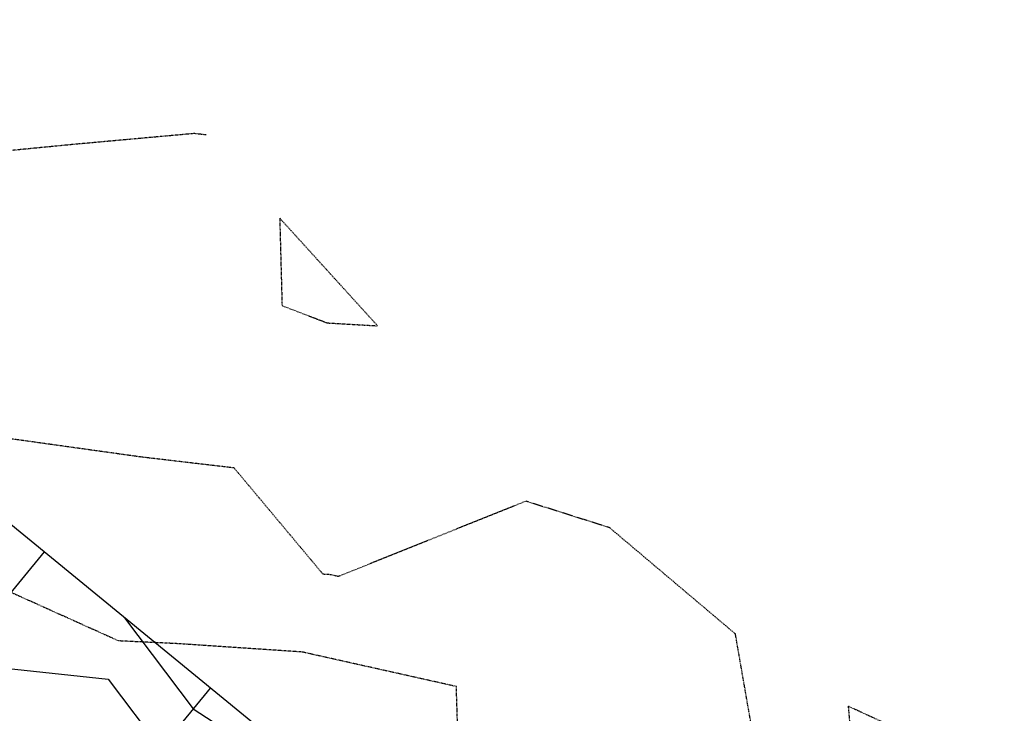
# Model space of a CAD drawing. Units: feet. Extents: x 2186464 to 2190082, y 13644002 to 13646676.
# Drawn here: x 2188109 to 2188315, y 13645395 to 13645541 of the extents above; entities that cross this region are included whole.
import ezdxf
from ezdxf import colors
from ezdxf.entities.mleader import LeaderData, LeaderLine
from ezdxf.math import Vec2, Vec3

# ---------------------------------------------------------------- set-up
doc = ezdxf.new("R2010")
doc.units = ezdxf.units.FT
doc.header["$MEASUREMENT"] = 0
doc.linetypes.add('HIDDEN2', pattern=[0.1875, 0.125, -0.0625])
for name, color, linetype in [("762207389 000 BM TEXT$0$C-ESMT-UTIL-TEXT 10'", 1, 'Continuous'), ('C-PROP-BNDY', 7, 'Continuous'), ('C-PROP-LOTS', 4, 'Continuous'), ('C-TOPO-CONT-MAJR', 250, 'HIDDEN2'), ('C-TOPO-CONT-MAJR-N', 4, 'Continuous'), ('C-TOPO-CONT-MINR', 251, 'HIDDEN2'), ('C-TOPO-CONT-MINR-N', 3, 'Continuous')]:
    doc.layers.add(name, color=color, linetype=linetype)
doc.styles.add('762207389 000 BM TEXT$0$Arial', font='arial.ttf')

msp = doc.modelspace()

# ---------------------------------------------------------------- linework, layer by layer
at = {"layer": 'C-PROP-BNDY', "flags": 128}
msp.add_lwpolyline([(2188330.56, 13645251.7), (2188056.03, 13645476.71), (2187896.2, 13645588.66, -0.101177), (2187737.81, 13645755.92), (2187696.38, 13645736.77), (2187544.19, 13645670.31), (2187569.89, 13645611.47), (2187545.83, 13645569.53), (2187502.29, 13645301.53), (2187458.61, 13645124.64, -0.032864), (2187556.35, 13645091.9, -0.006452)], format="xyb", dxfattribs=at)
at = {"layer": 'C-TOPO-CONT-MAJR', "color": 250, "linetype": 'HIDDEN2', "lineweight": -3, "elevation": 520}
msp.add_lwpolyline([(2188263.46, 13645386.8), (2188259.1, 13645411.86), (2188232.75, 13645434.13), (2188215.19, 13645439.7), (2188175.83, 13645423.91), (2188174.17, 13645424.28), (2188172.66, 13645424.38), (2188154.01, 13645446.67), (2188134.75, 13645448.93), (2188102.8, 13645453.39)], dxfattribs=at)
msp.add_lwpolyline([(2188309.26, 13645381.35), (2188313.15, 13645382.68), (2188282.73, 13645396.7), (2188285.67, 13645363.31), (2188302.14, 13645371.14), (2188309.26, 13645381.35)], close=True, dxfattribs=at)
at = {"layer": 'C-TOPO-CONT-MAJR-N', "color": 30, "linetype": 'Continuous', "lineweight": -3, "elevation": 520}
msp.add_lwpolyline([(2188106.11, 13645404.66), (2188127.6, 13645402.37), (2188138.56, 13645387.81), (2188163.62, 13645371.43), (2188175.63, 13645362.04), (2188195.65, 13645348.42), (2188212.94, 13645336.58), (2188226.81, 13645327.13), (2188249.23, 13645318.36)], dxfattribs=at)
at = {"layer": 'C-TOPO-CONT-MINR', "color": 251, "linetype": 'HIDDEN2', "lineweight": -3}
for points, elevation in [([(2188148.15, 13645516.52), (2188145.66, 13645516.81), (2188120.51, 13645514.54), (2188090.52, 13645511.62), (2188082.14, 13645508.34), (2188056.38, 13645494.26), (2188031.06, 13645493.53), (2188014.22, 13645494.11), (2188006.44, 13645494.2), (2187946.26, 13645477.59), (2187926.15, 13645473.83), (2187902.14, 13645475.72), (2187878.59, 13645469.63), (2187866.66, 13645471.71), (2187854.19, 13645466.75), (2187818.1, 13645456.53), (2187805.58, 13645440.76)], 519), ([(2188101.04, 13645278.65), (2188120.65, 13645270.66), (2188136.88, 13645273.72), (2188147.08, 13645269.51), (2188174.7, 13645277.66), (2188181.91, 13645277.39), (2188196.21, 13645295.65), (2188202.26, 13645315.79), (2188216.56, 13645341.91), (2188220.21, 13645347.34), (2188221.23, 13645354.21), (2188214.26, 13645370.3), (2188200.92, 13645390.56), (2188200.6, 13645400.83), (2188168.3, 13645408.06), (2188142.53, 13645409.8), (2188129.79, 13645410.4), (2188102.49, 13645422.71)], 521)]:
    msp.add_lwpolyline(points, dxfattribs=dict(at, elevation=elevation))
at = {"layer": 'C-TOPO-CONT-MINR', "color": 251, "linetype": 'HIDDEN2', "lineweight": -3, "elevation": 519}
msp.add_lwpolyline([(2188184.09, 13645476.49), (2188163.57, 13645499.07), (2188164.06, 13645480.71), (2188173.51, 13645477.1), (2188184.09, 13645476.49)], close=True, dxfattribs=at)
at = {"layer": 'C-TOPO-CONT-MINR-N', "color": 30, "linetype": 'Continuous', "lineweight": -3, "elevation": 521}
msp.add_lwpolyline([(2188131.04, 13645415.23), (2188145.41, 13645396.16), (2188154.01, 13645390.53), (2188181.42, 13645369.11), (2188187.23, 13645365.15), (2188217.02, 13645344.76)], dxfattribs=at)

# ---------------------------------------------------------------- next in the draw order: leaders
at = {"layer": "762207389 000 BM TEXT$0$C-ESMT-UTIL-TEXT 10'"}
ml = msp.add_multileader_mtext('Standard', dxfattribs=at)
ml.set_content("10' PRV'T DRAINAGE ESM'T", color=256, style='762207389 000 BM TEXT$0$Arial')
ml.set_leader_properties(color=256, linetype='Continuous', lineweight=-1)
ml.build(insert=Vec2(0, 0))
ml.multileader.update_dxf_attribs({"text_left_attachment_type": 2, "text_right_attachment_type": 2, "dogleg_length": 0.0163, "arrow_head_size": 3, "scale": 50})
ctx = ml.context
ctx.base_point, ctx.scale, ctx.char_height, ctx.arrow_head_size, ctx.landing_gap_size, ctx.plane_origin, ctx.plane_x_axis, ctx.plane_y_axis = Vec3(2188069.76, 13644771.49), 50, 2.75, 3, 1.75, Vec3(2188094.31, 13644708.53), Vec3(-0.075167, -0.997171), Vec3(0.997171, -0.075167)
ctx.left_attachment, ctx.right_attachment = 2, 2
notes = []
notes.append((ctx, [(1, (1, 1, 0), (2188066.45, 13644727.69), (0.075167, 0.997171), 2.86, [(0, [(2188082.84, 13644726.36), (2188072.88, 13644727.17)], 0, [])])]))
ctx.mtext.insert, ctx.mtext.text_direction, ctx.mtext.rotation, ctx.mtext.width, ctx.mtext.flow_direction = Vec3(2188063.07, 13644732.57), Vec3(0.075167, 0.997171), 1.495558, 38.987, 5
ctx.mtext.has_bg_fill, ctx.mtext.bg_color, ctx.mtext.bg_scale_factor, ctx.mtext.bg_transparency, ctx.mtext.use_window_bg_color = 1, -1027028792, 1.5, 0, 1
for ctx, leaders in notes:
    for number, flags, end, landing, length, lines in leaders:
        leader = LeaderData()
        leader.index, (leader.has_last_leader_line, leader.has_dogleg_vector, leader.attachment_direction) = number, flags
        leader.last_leader_point, leader.dogleg_vector, leader.dogleg_length = Vec3(end), Vec3(landing), length
        for number, points, colour, breaks in lines:
            line = LeaderLine()
            line.index, line.vertices, line.color, line.breaks = number, Vec3.list(points), colors.encode_raw_color(colour), breaks
            leader.lines.append(line)
        ctx.leaders.append(leader)

# ---------------------------------------------------------------- next in the draw order: linework, layer by layer
at = {"layer": 'C-PROP-LOTS', "flags": 128}
for points in [[(2188114.18, 13645429.05), (2188038.11, 13645336.24)], [(2188148.98, 13645400.52), (2188072.92, 13645307.71)]]:
    msp.add_lwpolyline(points, dxfattribs=at)

doc.saveas('drawing.dxf')
